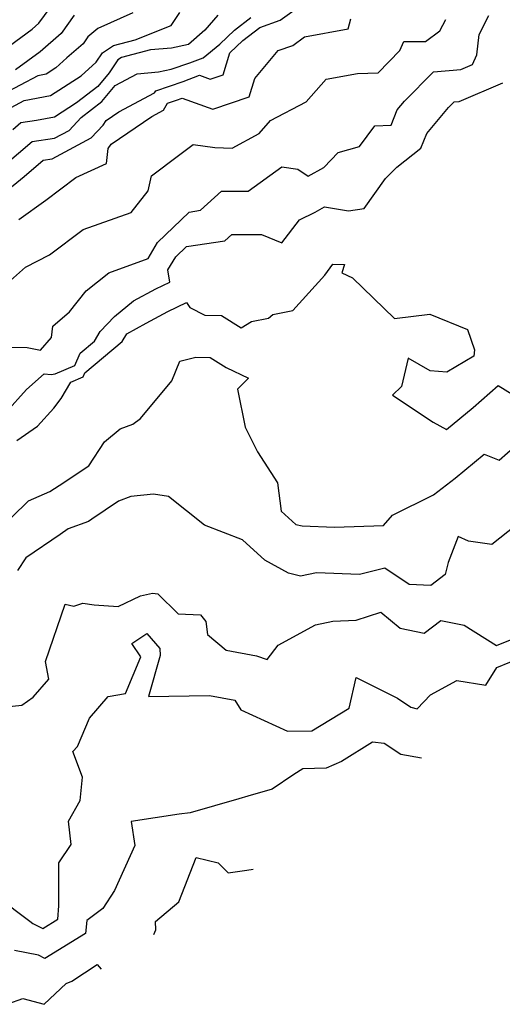
# Model space of a CAD drawing. Extents: x 2106028 to 2114230, y 2865558 to 2871231.
# Drawn here: x 2108586 to 2108688, y 2867242 to 2867450 of the extents above; entities that cross this region are included whole.
import ezdxf

# ---------------------------------------------------------------- set-up
doc = ezdxf.new("R2010")
doc.units = 0

msp = doc.modelspace()

# ---------------------------------------------------------------- linework, layer by layer
at = {"layer": 'Unknown_Line_Type', "color": 0}
for points in [[(2108583.6, 2867444.07, 3266), (2108588.39, 2867447.59, 3266), (2108589.81, 2867448.84, 3266), (2108594.33, 2867455.14, 3266)], [(2108609.61, 2867451.03, 3270), (2108602.26, 2867447.74, 3270), (2108600.15, 2867445.95, 3270), (2108599.12, 2867444.52, 3270), (2108595.72, 2867441.53, 3270), (2108593.38, 2867439.44, 3270), (2108591.33, 2867438.11, 3270), (2108589.59, 2867437.77, 3270), (2108582.09, 2867433.8, 3270)], [(2108582.48, 2867413.05, 3278), (2108586.67, 2867416.47, 3278), (2108590.69, 2867419.91, 3278), (2108592.56, 2867420.19, 3278), (2108600.81, 2867424.63, 3278), (2108603.33, 2867427.36, 3278), (2108604.01, 2867428.31, 3278), (2108606.69, 2867430.15, 3278), (2108614.21, 2867434.13, 3278), (2108614.45, 2867434.55, 3278), (2108620.26, 2867436.57, 3278), (2108623.68, 2867437.86, 3278), (2108625.95, 2867437.05, 3278), (2108628.64, 2867437.96, 3278), (2108630.1, 2867442.58, 3278), (2108632.85, 2867445.19, 3278), (2108636.38, 2867447.94, 3278), (2108640.69, 2867449.48, 3278), (2108643.67, 2867451.64, 3278)], [(2108583.93, 2867431.05, 3272), (2108586.66, 2867432.5, 3272), (2108592.21, 2867433.56, 3272), (2108598.71, 2867437.77, 3272), (2108601.89, 2867440.63, 3272), (2108603.2, 2867442.63, 3272), (2108605.5, 2867444.17, 3272), (2108610.13, 2867445.36, 3272), (2108617.69, 2867448.37, 3272), (2108619.55, 2867451.12, 3272)], [(2108582.21, 2867380.49, 3284), (2108587.31, 2867380.36, 3284), (2108590.15, 2867379.85, 3284), (2108592.45, 2867382.51, 3284), (2108592.74, 2867384.9, 3284), (2108596.28, 2867387.92, 3284), (2108599.78, 2867392.37, 3284), (2108604.54, 2867396.12, 3284), (2108612.82, 2867399.2, 3284), (2108614.84, 2867402.52, 3284), (2108621.49, 2867408.99, 3284), (2108623.91, 2867409.36, 3284), (2108628.35, 2867413.36, 3284), (2108633.94, 2867413.36, 3284), (2108641.08, 2867418.53, 3284), (2108644.41, 2867418.07, 3284), (2108646.62, 2867416.55, 3284), (2108649.91, 2867418.41, 3284), (2108652.97, 2867421.56, 3284), (2108657.45, 2867422.83, 3284), (2108660.65, 2867427.22, 3284), (2108664.1, 2867427.36, 3284), (2108665.42, 2867430.59, 3284), (2108666.93, 2867432.39, 3284), (2108673.03, 2867438.56, 3284), (2108678.79, 2867439.1, 3284), (2108681.3, 2867440.17, 3284), (2108682.21, 2867442.16, 3284), (2108682.72, 2867446.45, 3284), (2108684.73, 2867450.51, 3284)], [(2108582.56, 2867393.43, 3282), (2108586.97, 2867397.37, 3282), (2108592.04, 2867399.94, 3282), (2108599.14, 2867405.28, 3282), (2108609.23, 2867408.88, 3282), (2108612.84, 2867413.47, 3282), (2108613.56, 2867416.63, 3282), (2108619.23, 2867420.94, 3282), (2108622.34, 2867423.25, 3282), (2108626.95, 2867422.64, 3282), (2108630.58, 2867422.48, 3282), (2108636.28, 2867425.54, 3282), (2108638.67, 2867428.29, 3282), (2108646.22, 2867432.23, 3282), (2108650.43, 2867437.03, 3282), (2108657, 2867438.24, 3282), (2108661.36, 2867438.39, 3282), (2108665.95, 2867443.08, 3282), (2108666.76, 2867444.97, 3282), (2108671.35, 2867445.01, 3282), (2108674.4, 2867447.27, 3282), (2108675.69, 2867449.66, 3282)], [(2108582.61, 2867418.95, 3276), (2108588.34, 2867423.85, 3276), (2108593.11, 2867424.57, 3276), (2108596.17, 2867426.21, 3276), (2108598.69, 2867428.94, 3276), (2108603.09, 2867432.33, 3276), (2108605.88, 2867435.68, 3276), (2108610.53, 2867438.19, 3276), (2108615.05, 2867438.58, 3276), (2108617.72, 2867439.15, 3276), (2108621.66, 2867440.52, 3276), (2108624.42, 2867441.56, 3276), (2108627.95, 2867444.41, 3276), (2108631.06, 2867447.36, 3276), (2108634.53, 2867450.06, 3276)], [(2108627.53, 2867450.56, 3274), (2108624.84, 2867447.39, 3274), (2108621.37, 2867444.37, 3274), (2108617.79, 2867443.61, 3274), (2108613.35, 2867443.22, 3274), (2108607.2, 2867441.64, 3274), (2108606.44, 2867441.13, 3274), (2108604.64, 2867438.38, 3274), (2108602.26, 2867435.51, 3274), (2108597.76, 2867432.05, 3274), (2108593.08, 2867429.01, 3274), (2108589.29, 2867428.29, 3274), (2108585.98, 2867427.8, 3274), (2108584.27, 2867426.33, 3274)], [(2108597.24, 2867450.54, 3268), (2108594.47, 2867446.68, 3268), (2108590.04, 2867442.79, 3268), (2108584.89, 2867439.01, 3268)], [(2108585.54, 2867407.41, 3280), (2108591.26, 2867411.51, 3280), (2108597.61, 2867416.25, 3280), (2108604.08, 2867419.22, 3280), (2108604.38, 2867422.38, 3280), (2108605.03, 2867423.3, 3280), (2108613.61, 2867429.19, 3280), (2108616.1, 2867430.5, 3280), (2108616.93, 2867431.95, 3280), (2108618.85, 2867432.62, 3280), (2108619.99, 2867433.05, 3280), (2108626.46, 2867430.72, 3280), (2108634.13, 2867433.34, 3280), (2108635.35, 2867437.19, 3280), (2108640.25, 2867443.06, 3280), (2108643.35, 2867444.16, 3280), (2108645.82, 2867445.96, 3280), (2108655.06, 2867447.65, 3280), (2108655.59, 2867449.76, 3280)], [(2108582.86, 2867366.76, 3286), (2108587.16, 2867371.5, 3286), (2108590.87, 2867374.85, 3286), (2108592.38, 2867374.66, 3286), (2108593.24, 2867374.82, 3286), (2108597.39, 2867376.58, 3286), (2108598.49, 2867379.17, 3286), (2108601.51, 2867381.69, 3286), (2108602.7, 2867383.76, 3286), (2108605.76, 2867386.9, 3286), (2108609.73, 2867390.22, 3286), (2108614.46, 2867392.76, 3286), (2108617.42, 2867394.19, 3286), (2108617.01, 2867396.76, 3286), (2108618.69, 2867399.52, 3286), (2108620.93, 2867401.71, 3286), (2108629.06, 2867402.93, 3286), (2108630.52, 2867404.25, 3286), (2108636.73, 2867404.26, 3286), (2108641.04, 2867402.47, 3286), (2108644.79, 2867407.32, 3286), (2108648.11, 2867408.95, 3286), (2108650.07, 2867410.07, 3286), (2108655.13, 2867409.24, 3286), (2108658.4, 2867409.72, 3286), (2108662.94, 2867416.07, 3286), (2108665.32, 2867418.47, 3286), (2108670.39, 2867422.49, 3286), (2108671.66, 2867425.57, 3286), (2108676.24, 2867431.05, 3286), (2108677.4, 2867432.22, 3286), (2108678.5, 2867432.32, 3286), (2108687.7, 2867436.24, 3286)], [(2108585.14, 2867360.74, 3288), (2108589.49, 2867363.76, 3288), (2108592.94, 2867367.57, 3288), (2108594.48, 2867369.64, 3288), (2108596.52, 2867373.1, 3288), (2108599.13, 2867374.21, 3288), (2108599.5, 2867375.07, 3288), (2108607.39, 2867381.67, 3288), (2108608.32, 2867383.27, 3288), (2108612.45, 2867385.51, 3288), (2108617.01, 2867387.96, 3288), (2108620.97, 2867389.88, 3288), (2108621.65, 2867388.85, 3288), (2108624.82, 2867387.22, 3288), (2108628.32, 2867387.12, 3288), (2108632.44, 2867384.55, 3288), (2108634.62, 2867385.87, 3288), (2108638.27, 2867386.56, 3288), (2108639.17, 2867387.34, 3288), (2108643.34, 2867388.18, 3288), (2108650.1, 2867395.69, 3288), (2108651.8, 2867398, 3288), (2108654.24, 2867397.89, 3288), (2108653.73, 2867396.13, 3288), (2108655.96, 2867395.11, 3288), (2108664.84, 2867386.5, 3288), (2108672.28, 2867387.44, 3288), (2108680.24, 2867384.22, 3288), (2108681.72, 2867379.91, 3288), (2108681.59, 2867378.58, 3288), (2108675.86, 2867375.19, 3288), (2108672.34, 2867375.48, 3288), (2108667.72, 2867378.14, 3288), (2108666.28, 2867372.14, 3288), (2108664.37, 2867370.33, 3288), (2108672.98, 2867364.62, 3288), (2108675.82, 2867363.04, 3288), (2108681.41, 2867367.75, 3288), (2108686.67, 2867372.34, 3288), (2108691.67, 2867369.27, 3288)], [(2108584.11, 2867344.58, 3290), (2108587.62, 2867348.05, 3290), (2108592.11, 2867350, 3290), (2108594.06, 2867351.24, 3290), (2108600.3, 2867355.43, 3290), (2108603.65, 2867360.46, 3290), (2108606.97, 2867363.24, 3290), (2108609.59, 2867364.19, 3290), (2108611.2, 2867365.4, 3290), (2108617.84, 2867373.36, 3290), (2108619.56, 2867377.5, 3290), (2108622.94, 2867378.37, 3290), (2108625.92, 2867378.29, 3290), (2108629.3, 2867376.17, 3290), (2108634.03, 2867373.93, 3290), (2108631.73, 2867371.59, 3290), (2108633.34, 2867363.54, 3290), (2108635.93, 2867358.38, 3290), (2108640.12, 2867351.79, 3290), (2108640.91, 2867345.83, 3290), (2108643.98, 2867343.03, 3290), (2108645.35, 2867342.74, 3290), (2108652.15, 2867342.44, 3290), (2108662.49, 2867342.83, 3290), (2108664.42, 2867344.96, 3290), (2108673.02, 2867349.26, 3290), (2108677.66, 2867352.79, 3290), (2108683.77, 2867357.9, 3290), (2108686.93, 2867356.63, 3290), (2108690.45, 2867359.73, 3290)], [(2108692.1, 2867344.13, 3292), (2108685.37, 2867338.8, 3292), (2108680.45, 2867339.51, 3292), (2108678.25, 2867340.51, 3292), (2108676.12, 2867335.02, 3292), (2108675.55, 2867332.45, 3292), (2108672.52, 2867330.11, 3292), (2108667.89, 2867330.34, 3292), (2108662.8, 2867333.81, 3292), (2108657.44, 2867332.43, 3292), (2108648.34, 2867332.83, 3292), (2108644.96, 2867332.1, 3292), (2108642.47, 2867332.74, 3292), (2108637.45, 2867335.47, 3292), (2108632.78, 2867339.79, 3292), (2108624.74, 2867342.88, 3292), (2108617.12, 2867348.93, 3292), (2108613.95, 2867349.4, 3292), (2108609.16, 2867348.94, 3292), (2108606.57, 2867347.92, 3292), (2108600.98, 2867344.17, 3292), (2108600.24, 2867343.67, 3292), (2108595.98, 2867342.09, 3292), (2108594.28, 2867340.88, 3292), (2108587.07, 2867335.96, 3292), (2108585.27, 2867333.28, 3292)], [(2108574.38, 2867303.61, 3294), (2108586.22, 2867304.9, 3294), (2108588.57, 2867306.54, 3294), (2108591.88, 2867310.34, 3294), (2108591.21, 2867314.11, 3294), (2108595.36, 2867326.23, 3294), (2108597.15, 2867325.79, 3294), (2108599.05, 2867326.41, 3294), (2108601.45, 2867326.08, 3294), (2108606.5, 2867325.72, 3294), (2108611.22, 2867327.93, 3294), (2108613.78, 2867328.55, 3294), (2108614.92, 2867328.4, 3294), (2108619.16, 2867324.17, 3294), (2108623.86, 2867323.97, 3294), (2108625.05, 2867322.57, 3294), (2108625.34, 2867319.8, 3294), (2108629.31, 2867316.51, 3294), (2108635.69, 2867315.31, 3294), (2108637.93, 2867314.55, 3294), (2108640.26, 2867317.51, 3294), (2108648.13, 2867321.83, 3294), (2108651.81, 2867322.63, 3294), (2108656.74, 2867322.79, 3294), (2108661.92, 2867324.48, 3294), (2108666.03, 2867321.16, 3294), (2108671.05, 2867320.05, 3294), (2108674.58, 2867322.77, 3294), (2108679.53, 2867321.78, 3294), (2108686.32, 2867317.47, 3294), (2108689.28, 2867318.68, 3294)], [(2108581, 2867264.41, 3296), (2108587.87, 2867259.26, 3296), (2108588.54, 2867258.78, 3296), (2108590.6, 2867257.71, 3296), (2108593.78, 2867259.67, 3296), (2108594, 2867262.53, 3296), (2108593.97, 2867271.62, 3296), (2108596.57, 2867275.47, 3296), (2108596.02, 2867280.4, 3296), (2108598.49, 2867284.77, 3296), (2108599.01, 2867289.66, 3296), (2108596.96, 2867295.11, 3296), (2108597.95, 2867296.12, 3296), (2108600.44, 2867302.12, 3296), (2108604.39, 2867306.72, 3296), (2108608.09, 2867307.34, 3296), (2108611.27, 2867315.08, 3296), (2108609.37, 2867317.9, 3296), (2108612.54, 2867320.01, 3296), (2108615.3, 2867316.83, 3296), (2108615.35, 2867315.38, 3296), (2108612.92, 2867306.69, 3296), (2108625.78, 2867306.91, 3296), (2108631.12, 2867305.95, 3296), (2108632.38, 2867303.88, 3296), (2108642.24, 2867299.38, 3296), (2108647.4, 2867299.47, 3296), (2108655.23, 2867304.22, 3296), (2108656.74, 2867310.74, 3296), (2108665.44, 2867306.35, 3296), (2108668.3, 2867304.46, 3296), (2108669.58, 2867304.12, 3296), (2108672.39, 2867307.05, 3296), (2108677.99, 2867310.11, 3296), (2108684.11, 2867309.1, 3296), (2108686.42, 2867312.82, 3296), (2108691.87, 2867315.05, 3296)], [(2108670.49, 2867293.67, 3298), (2108666.17, 2867294.45, 3298), (2108662.64, 2867296.78, 3298), (2108660.19, 2867297.05, 3298), (2108653.67, 2867292.97, 3298), (2108650.44, 2867291.58, 3298), (2108645.45, 2867291.4, 3298), (2108643.55, 2867290.26, 3298), (2108639.04, 2867287.14, 3298), (2108633.88, 2867285.66, 3298), (2108631.99, 2867285.09, 3298), (2108621.68, 2867282.12, 3298), (2108619.37, 2867281.88, 3298), (2108609.25, 2867280.28, 3298), (2108610.01, 2867275.26, 3298), (2108605.72, 2867265.72, 3298), (2108603.28, 2867261.98, 3298), (2108599.88, 2867259.38, 3298), (2108599.66, 2867256.69, 3298), (2108591.07, 2867251.36, 3298), (2108589.71, 2867252.06, 3298), (2108584.66, 2867253.05, 3298)], [(2108614.07, 2867256.45, 3300), (2108614.47, 2867257.47, 3300), (2108614.38, 2867259.23, 3300), (2108619.29, 2867263.32, 3300), (2108623.01, 2867272.68, 3300), (2108627.64, 2867271.61, 3300), (2108629.72, 2867269.5, 3300), (2108633.7, 2867270.04, 3300), (2108635.02, 2867270.27, 3300)], [(2108583.23, 2867241.83, 3300), (2108586.37, 2867242.92, 3300), (2108590.9, 2867241.72, 3300), (2108595.55, 2867246.11, 3300), (2108596.72, 2867246.59, 3300), (2108602.1, 2867250.1, 3300), (2108602.95, 2867249.12, 3300)]]:
    msp.add_polyline3d(points, dxfattribs=at)

doc.saveas('drawing.dxf')
